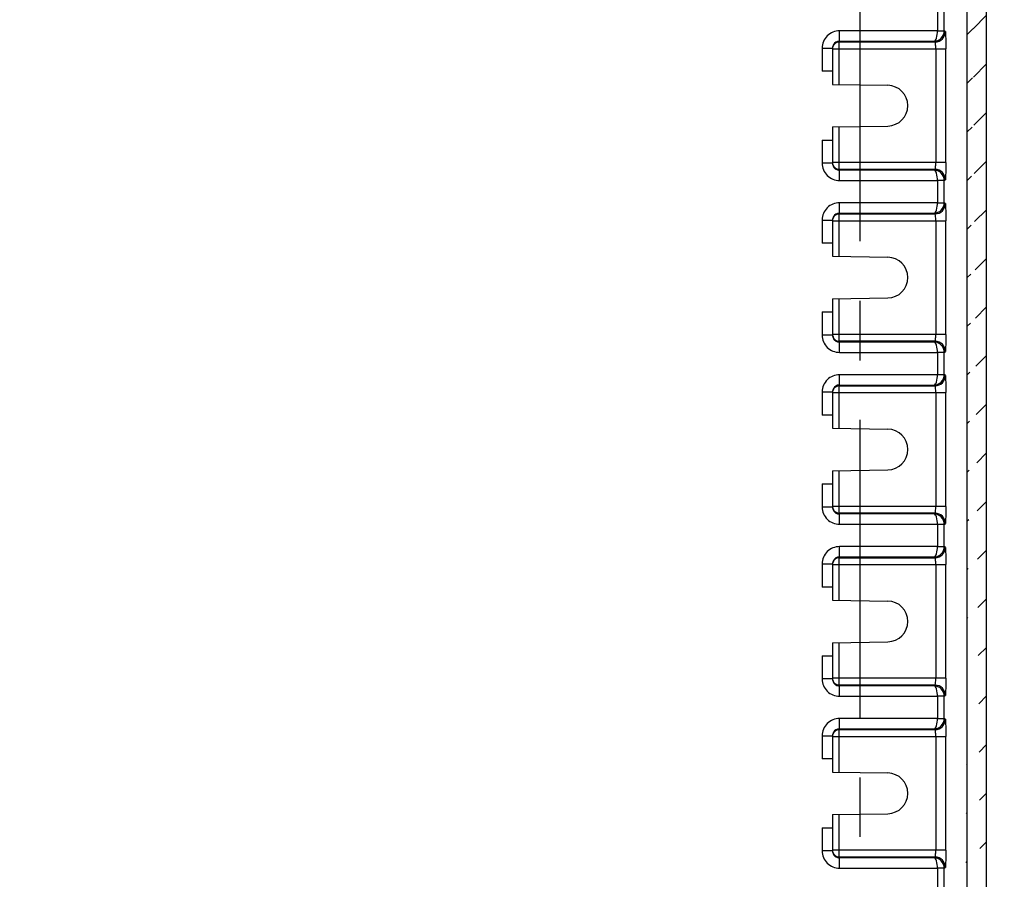
# Model space of a CAD drawing. Units: millimetres. Extents: x 9 to 416, y 1 to 290.
# Drawn here: x 361 to 390, y 94 to 119 of the extents above; entities that cross this region are included whole.
import ezdxf

# ---------------------------------------------------------------- set-up
doc = ezdxf.new("R2010")
doc.units = ezdxf.units.MM
doc.header["$LTSCALE"] = 23.1
doc.linetypes.add('CENTER', pattern=[0.6, 0.375, -0.075, 0.075, -0.075])
doc.layers.get('0').update_dxf_attribs({"linetype": 'CONTINUOUS'})
doc.layers.add('DEFAULT_1', color=7, linetype='CENTER')
doc.styles.get("Standard").update_dxf_attribs({"font": 'txt', "width": 0.7})
doc.dimstyles.new('DIMSTYLE_8', dxfattribs={"dimtxt": 3, "dimasz": 2.5, "dimexe": 1, "dimexo": 1.5, "dimgap": 0.75, "dimtad": 1, "dimlfac": 5, "dimdsep": 46, "dimtxsty": 'STANDARD', "dimblk": '_FILLED', "dimblk1": '_FILLED', "dimblk2": '_FILLED', "dimcen": 0.09, "dimadec": 0, "dimazin": 0, "dimtp": 0.8, "dimtm": 0.8, "dimtfac": 1, "dimtofl": 0, "dimtmove": 0, "dimatfit": 3, "dimldrblk": '_FILLED', "dimfxl": 1, "dimtolj": 1, "dimarcsym": 0})

# ---------------------------------------------------------------- blocks, each defined once
blk = doc.blocks.new('_FILLED')
at = {"color": 0, "linetype": 'BYBLOCK'}
blk.add_solid([(0, 0), (-1, 0.2), (-1, -0.2)], dxfattribs=at)
blk = doc.blocks.new('*D10')
at = {"color": 2, "linetype": 'CONTINUOUS'}
for p, q in [((390.345, 163.063), (399.595, 163.063)), ((398.595, 163.063), (398.595, 119.263)), ((398.595, 75.463), (398.595, 119.263)), ((390.345, 75.463), (399.595, 75.463))]:
    blk.add_line(p, q, dxfattribs=at)
at = {"color": 2, "linetype": 'CONTINUOUS', "xscale": 2.5, "yscale": 2.5, "zscale": 2.5}
for p, rotation in [((398.595, 163.063), 90), ((398.595, 75.463), 270)]:
    blk.add_blockref('_FILLED', p, dxfattribs=dict(at, rotation=rotation))
at = {"color": 2, "linetype": 'CONTINUOUS', "insert": (394.845, 119.263), "char_height": 3, "width": 34.39286, "attachment_point": 2, "rotation": 90, "line_spacing_factor": 0.9}
blk.add_mtext('438{\\Ftxt.shx;\\W1.000000;\\H3.000000; }[17.24]', dxfattribs=at)

msp = doc.modelspace()

# ---------------------------------------------------------------- hatches: boundary and pattern name
at = {"linetype": 'CONTINUOUS'}
h = msp.add_hatch(dxfattribs=at)
h.set_pattern_fill('default__7', color=2, angle=45, style=0, pattern_type=0)
h.set_pattern_definition([(45, (0, 0), (-0.7071068, 0.7071068), [])])
edge = h.paths.add_edge_path()
edge.add_line((309.7414, 72.5818), (309.7414, 165.9441))
edge.add_arc((310.5412, 165.9442), 0.7997, 89.9946, 180.00531)
edge.add_line((388.708, 166.7439), (310.5412, 166.7439))
edge.add_arc((388.7081, 165.9442), 0.7997, 359.99469, 90.0054)
edge.add_line((389.5078, 72.5818), (389.5078, 165.9441))
edge.add_arc((388.7081, 72.5818), 0.7997, 269.9946, 0.00531)
edge.add_line((388.708, 71.782), (310.5412, 71.782))
edge.add_arc((310.5412, 72.5818), 0.7997, 179.99469, 270.0054)
edge.add_line((388.9468, 72.6029), (388.9468, 165.923))
edge.add_arc((388.7469, 165.923), 0.1999, 359.99629, 90.00627)
edge.add_line((388.7468, 166.123), (310.5024, 166.123))
edge.add_arc((310.5024, 165.923), 0.1999, 89.99373, 180.00371)
edge.add_line((310.3025, 72.6029), (310.3025, 165.923))
edge.add_arc((310.5024, 72.6029), 0.1999, 179.99703, 270.00553)
edge.add_line((388.7468, 72.403), (310.5024, 72.403))
edge.add_arc((388.7469, 72.6029), 0.1999, 269.99447, 0.00297)

# ---------------------------------------------------------------- linework, layer by layer
at = {"color": 7, "linetype": 'CONTINUOUS'}
for p, q in [((388.9468, 72.6029), (388.9468, 165.923)), ((389.5078, 72.5818), (389.5078, 165.9441)), ((385.0246, 118.4164), (385.0246, 117.383)), ((385.2194, 117.3796), (385.2194, 118.4164)), ((385.0246, 117.763), (384.7246, 117.763)), ((385.0246, 117.383), (386.635, 117.3549)), ((385.0246, 116.143), (386.635, 116.1711)), ((385.0246, 116.143), (385.0246, 115.1095)), ((384.7246, 115.763), (385.0246, 115.763)), ((385.0246, 113.4164), (385.0246, 112.383)), ((385.2194, 112.3796), (385.2194, 113.4164)), ((385.0246, 112.763), (384.7246, 112.763)), ((385.0246, 112.383), (386.635, 112.3549)), ((385.0246, 111.143), (386.635, 111.1711)), ((385.0246, 111.143), (385.0246, 110.1095)), ((384.7246, 110.763), (385.0246, 110.763)), ((385.0246, 108.4164), (385.0246, 107.383)), ((385.0246, 107.763), (384.7246, 107.763)), ((385.0246, 107.383), (386.635, 107.3549)), ((385.0246, 106.143), (386.635, 106.1711)), ((385.0246, 106.143), (385.0246, 105.1095)), ((384.7246, 105.763), (385.0246, 105.763)), ((385.0246, 103.4164), (385.0246, 102.383)), ((385.0246, 102.763), (384.7246, 102.763)), ((385.0246, 102.383), (386.635, 102.3549)), ((385.0246, 101.143), (386.635, 101.1711)), ((385.0246, 101.143), (385.0246, 100.1095)), ((384.7246, 100.763), (385.0246, 100.763)), ((385.0246, 98.4164), (385.0246, 97.383)), ((385.0246, 97.763), (384.7246, 97.763)), ((385.0246, 97.383), (386.635, 97.3549)), ((385.0246, 96.143), (386.635, 96.1711)), ((385.0246, 96.143), (385.0246, 95.1095)), ((384.7246, 95.763), (385.0246, 95.763))]:
    msp.add_line(p, q, dxfattribs=at)
at = {"color": 9, "linetype": 'CONTINUOUS'}
for p, q in [((388.079, 119.5876), (388.079, 118.9383)), ((388.2789, 118.9407), (388.2789, 119.5853)), ((385.2245, 118.6164), (385.2244, 118.9377)), ((388.079, 118.9383), (385.2276, 118.9383)), ((388.079, 118.9407), (388.2789, 118.9407)), ((388.3097, 118.9163), (388.2789, 118.9407)), ((385.2245, 118.6377), (387.9813, 118.639)), ((388.0099, 118.6164), (387.9813, 118.639)), ((384.7246, 118.4376), (385.0246, 118.4376)), ((384.7246, 118.4376), (384.7246, 117.763)), ((385.0246, 118.4164), (388.3205, 118.4164)), ((385.2245, 118.6164), (388.0099, 118.6164)), ((388.0284, 118.4164), (388.0284, 115.1095)), ((388.3205, 115.1095), (388.3205, 118.4164)), ((385.2194, 115.1095), (385.2194, 116.1464)), ((384.7246, 115.763), (384.7246, 115.0883)), ((385.0246, 115.0883), (384.7246, 115.0883)), ((388.3205, 115.1095), (385.0246, 115.1095)), ((385.2244, 114.5882), (385.2245, 114.9095)), ((388.0099, 114.9095), (385.2245, 114.9095)), ((387.9813, 114.8869), (388.0099, 114.9095)), ((387.9813, 114.8869), (385.2245, 114.8882)), ((385.2276, 114.5876), (388.079, 114.5876)), ((388.079, 114.5876), (388.079, 113.9383)), ((388.2789, 114.5853), (388.079, 114.5853)), ((388.2789, 114.5853), (388.3097, 114.6096)), ((388.2789, 113.9407), (388.2789, 114.5853)), ((385.2245, 113.6164), (385.2244, 113.9377)), ((388.079, 113.9383), (385.2276, 113.9383)), ((388.079, 113.9407), (388.2789, 113.9407)), ((388.3097, 113.9163), (388.2789, 113.9407)), ((385.2245, 113.6377), (387.9813, 113.639)), ((385.2245, 113.6164), (388.0099, 113.6164)), ((388.0099, 113.6164), (387.9813, 113.639)), ((384.7246, 113.4376), (385.0246, 113.4376)), ((384.7246, 113.4376), (384.7246, 112.763)), ((385.0246, 113.4164), (388.3205, 113.4164)), ((388.0284, 113.4164), (388.0284, 110.1095)), ((388.3205, 110.1095), (388.3205, 113.4164)), ((385.2194, 110.1095), (385.2194, 111.1464)), ((384.7246, 110.763), (384.7246, 110.0883)), ((385.0246, 110.0883), (384.7246, 110.0883)), ((388.3205, 110.1095), (385.0246, 110.1095)), ((385.2244, 109.5882), (385.2245, 109.9095)), ((388.0099, 109.9095), (385.2245, 109.9095)), ((387.9813, 109.8869), (385.2245, 109.8882)), ((387.9813, 109.8869), (388.0099, 109.9095)), ((385.2276, 109.5876), (388.079, 109.5876)), ((388.079, 109.5876), (388.079, 108.9383)), ((388.2789, 109.5853), (388.079, 109.5853)), ((388.2789, 109.5853), (388.3097, 109.6096)), ((388.2789, 108.9407), (388.2789, 109.5853)), ((385.2245, 108.6164), (385.2244, 108.9377)), ((388.079, 108.9383), (385.2276, 108.9383)), ((388.079, 108.9407), (388.2789, 108.9407)), ((388.3097, 108.9163), (388.2789, 108.9407)), ((385.2245, 108.6377), (387.9813, 108.639)), ((385.2245, 108.6164), (388.0099, 108.6164)), ((388.0099, 108.6164), (387.9813, 108.639)), ((384.7246, 108.4376), (385.0246, 108.4376)), ((384.7246, 108.4376), (384.7246, 107.763)), ((385.0246, 108.4164), (388.3205, 108.4164)), ((385.2194, 107.3796), (385.2194, 108.4164)), ((388.0284, 108.4164), (388.0284, 105.1095)), ((388.3205, 105.1095), (388.3205, 108.4164)), ((385.2194, 105.1095), (385.2194, 106.1464)), ((384.7246, 105.763), (384.7246, 105.0883)), ((385.0246, 105.0883), (384.7246, 105.0883)), ((388.3205, 105.1095), (385.0246, 105.1095)), ((385.2244, 104.5882), (385.2245, 104.9095)), ((388.0099, 104.9095), (385.2245, 104.9095)), ((387.9813, 104.8869), (385.2245, 104.8882)), ((387.9813, 104.8869), (388.0099, 104.9095)), ((385.2276, 104.5876), (388.079, 104.5876)), ((388.079, 104.5876), (388.079, 103.9383)), ((388.2789, 104.5853), (388.3097, 104.6096)), ((388.2789, 104.5853), (388.079, 104.5853)), ((388.2789, 103.9407), (388.2789, 104.5853)), ((385.2245, 103.6164), (385.2244, 103.9377)), ((388.079, 103.9383), (385.2276, 103.9383)), ((388.079, 103.9407), (388.2789, 103.9407)), ((388.3097, 103.9163), (388.2789, 103.9407)), ((385.2245, 103.6377), (387.9813, 103.639)), ((385.2245, 103.6164), (388.0099, 103.6164)), ((388.0099, 103.6164), (387.9813, 103.639)), ((384.7246, 103.4376), (385.0246, 103.4376)), ((384.7246, 103.4376), (384.7246, 102.763)), ((385.0246, 103.4164), (388.3205, 103.4164)), ((385.2194, 102.3796), (385.2194, 103.4164)), ((388.0284, 103.4164), (388.0284, 100.1095)), ((388.3205, 100.1095), (388.3205, 103.4164)), ((385.2194, 100.1095), (385.2194, 101.1464)), ((384.7246, 100.763), (384.7246, 100.0883)), ((385.0246, 100.0883), (384.7246, 100.0883)), ((388.3205, 100.1095), (385.0246, 100.1095)), ((385.2244, 99.5882), (385.2245, 99.9095)), ((388.0099, 99.9095), (385.2245, 99.9095)), ((387.9813, 99.8869), (385.2245, 99.8882)), ((387.9813, 99.8869), (388.0099, 99.9095)), ((385.2276, 99.5876), (388.079, 99.5876)), ((388.079, 99.5876), (388.079, 98.9383)), ((388.2789, 99.5853), (388.079, 99.5853)), ((388.2789, 99.5853), (388.3097, 99.6096)), ((388.2789, 98.9407), (388.2789, 99.5853)), ((385.2245, 98.6164), (385.2244, 98.9377)), ((388.079, 98.9383), (385.2276, 98.9383)), ((388.079, 98.9407), (388.2789, 98.9407)), ((388.3097, 98.9163), (388.2789, 98.9407)), ((385.2245, 98.6377), (387.9813, 98.639)), ((385.2245, 98.6164), (388.0099, 98.6164)), ((388.0099, 98.6164), (387.9813, 98.639)), ((384.7246, 98.4376), (385.0246, 98.4376)), ((384.7246, 98.4376), (384.7246, 97.763)), ((385.0246, 98.4164), (388.3205, 98.4164)), ((385.2194, 97.3796), (385.2194, 98.4164)), ((388.0284, 98.4164), (388.0284, 95.1095)), ((388.3205, 95.1095), (388.3205, 98.4164)), ((385.2194, 95.1095), (385.2194, 96.1464)), ((384.7246, 95.763), (384.7246, 95.0883)), ((385.0246, 95.0883), (384.7246, 95.0883)), ((388.3205, 95.1095), (385.0246, 95.1095)), ((385.2244, 94.5882), (385.2245, 94.9095)), ((388.0099, 94.9095), (385.2245, 94.9095)), ((387.9813, 94.8869), (385.2245, 94.8882)), ((387.9813, 94.8869), (388.0099, 94.9095)), ((385.2276, 94.5876), (388.079, 94.5876)), ((388.079, 94.5876), (388.079, 93.9383)), ((388.2789, 94.5853), (388.079, 94.5853)), ((388.2789, 94.5853), (388.3097, 94.6096)), ((388.2789, 93.9407), (388.2789, 94.5853))]:
    msp.add_line(p, q, dxfattribs=at)
for centre, radius, start, end in [((385.2247, 118.4377), 0.5, 89.65935, 180.00439), ((388.0096, 118.9165), 0.3001, 270.05543, 359.97599), ((385.2247, 115.0883), 0.5, 179.99561, 270.34065), ((388.0096, 114.6095), 0.3001, 0.02397, 89.94466), ((385.2247, 113.4377), 0.5, 89.65935, 180.00439), ((388.0096, 113.9165), 0.3001, 270.05543, 359.97599), ((385.2247, 110.0883), 0.5, 179.99561, 270.34065), ((388.0096, 109.6095), 0.3001, 0.02397, 89.94466), ((385.2247, 108.4377), 0.5, 89.65935, 180.00439), ((388.0096, 108.9165), 0.3001, 270.05543, 359.97599), ((385.2247, 105.0883), 0.5, 179.99561, 270.34065), ((388.0096, 104.6095), 0.3001, 0.02397, 89.94466), ((385.2247, 103.4377), 0.5, 89.65935, 180.00439), ((388.0096, 103.9165), 0.3001, 270.05543, 359.97599), ((385.2247, 100.0883), 0.5, 179.99561, 270.34065), ((388.0096, 99.6095), 0.3001, 0.02397, 89.94466), ((385.2247, 98.4377), 0.5, 89.65935, 180.00439), ((388.0096, 98.9165), 0.3001, 270.05543, 359.97599), ((385.2247, 95.0883), 0.5, 179.99561, 270.34065), ((388.0096, 94.6095), 0.3001, 0.02397, 89.94466)]:
    msp.add_arc(centre, radius, start, end, dxfattribs=at)
at = {"color": 7, "linetype": 'CONTINUOUS'}
for centre, radius, start, end in [((386.6246, 116.763), 0.592, 271, 89), ((385.2195, 113.4163), 0.1949, 174.02312, 179.97783), ((385.2274, 113.4155), 0.2028, 165.14398, 174.01383), ((386.6246, 111.763), 0.592, 271, 89), ((385.2195, 108.4163), 0.1949, 174.02312, 179.97783), ((385.2274, 108.4155), 0.2028, 165.3401, 174.01489), ((386.6246, 106.763), 0.592, 271, 89), ((385.2239, 105.1088), 0.199, 209.93983, 223.9191), ((385.2274, 103.4155), 0.2028, 165.3401, 174.01489), ((385.2195, 103.4163), 0.1949, 174.02312, 179.97783), ((386.6246, 101.763), 0.592, 271, 89), ((386.6246, 96.763), 0.592, 271, 89)]:
    msp.add_arc(centre, radius, start, end, dxfattribs=at)
at = {"color": 9, "linetype": 'CONTINUOUS'}
for points, knots in [([(387.9813, 118.639), (388.0563, 118.6395), (388.2145, 118.7037), (388.2789, 118.8629), (388.2789, 118.9407)], [0, 0, 0, 0, 0.4909278, 1, 1, 1, 1]), ([(387.9813, 118.639), (388.018, 118.6409), (388.0717, 118.7729), (388.078, 118.8673), (388.079, 118.939)], [0, 0, 0, 0, 0.3388377, 1, 1, 1, 1]), ([(388.3097, 118.9164), (388.3126, 118.914), (388.3105, 118.8977), (388.3154, 118.871), (388.3155, 118.8236), (388.3187, 118.7343), (388.3198, 118.5962), (388.3205, 118.4795), (388.3205, 118.4164)], [0, 0, 0, 0, 0.022607, 0.0815554, 0.17506, 0.2994365, 0.6215549, 1, 1, 1, 1]), ([(385.2194, 118.4164), (385.2194, 118.4416), (385.2205, 118.4877), (385.2183, 118.5513), (385.226, 118.5882), (385.22, 118.6134), (385.2245, 118.6164)], [0, 0, 0, 0, 0.3779776, 0.700727, 0.9183626, 1, 1, 1, 1]), ([(388.0284, 118.4164), (388.0284, 118.4417), (388.0272, 118.4877), (388.025, 118.5523), (388.0177, 118.5875), (388.0157, 118.6153), (388.0099, 118.6164)], [0, 0, 0, 0, 0.3756956, 0.6959426, 0.9126161, 1, 1, 1, 1]), ([(385.2245, 114.9095), (385.22, 114.9126), (385.226, 114.9378), (385.2183, 114.9746), (385.2205, 115.0382), (385.2194, 115.0843), (385.2194, 115.1095)], [0, 0, 0, 0, 0.0816374, 0.299273, 0.6220224, 1, 1, 1, 1]), ([(388.0099, 114.9095), (388.0157, 114.9106), (388.0177, 114.9384), (388.025, 114.9736), (388.0272, 115.0382), (388.0284, 115.0842), (388.0284, 115.1095)], [0, 0, 0, 0, 0.0872679, 0.303823, 0.6241831, 1, 1, 1, 1]), ([(388.3205, 115.1095), (388.3205, 115.0464), (388.3198, 114.9297), (388.3187, 114.7917), (388.3155, 114.7024), (388.3154, 114.6549), (388.3105, 114.6283), (388.3126, 114.6119), (388.3097, 114.6096)], [0, 0, 0, 0, 0.378445, 0.7005634, 0.82494, 0.9184445, 0.977393, 1, 1, 1, 1]), ([(388.079, 114.5869), (388.078, 114.6586), (388.0717, 114.753), (388.018, 114.885), (387.9813, 114.8869)], [0, 0, 0, 0, 0.6611585, 1, 1, 1, 1]), ([(388.2789, 114.5853), (388.2789, 114.663), (388.2145, 114.8223), (388.0563, 114.8864), (387.9813, 114.8869)], [0, 0, 0, 0, 0.5090694, 1, 1, 1, 1]), ([(387.9813, 113.639), (388.0563, 113.6395), (388.2145, 113.7037), (388.2789, 113.8629), (388.2789, 113.9407)], [0, 0, 0, 0, 0.4909278, 1, 1, 1, 1]), ([(387.9813, 113.639), (388.018, 113.6409), (388.0717, 113.7729), (388.078, 113.8673), (388.079, 113.939)], [0, 0, 0, 0, 0.3388377, 1, 1, 1, 1]), ([(388.3097, 113.9164), (388.3126, 113.914), (388.3105, 113.8977), (388.3154, 113.871), (388.3155, 113.8236), (388.3187, 113.7343), (388.3198, 113.5962), (388.3205, 113.4795), (388.3205, 113.4164)], [0, 0, 0, 0, 0.022607, 0.0815554, 0.17506, 0.2994365, 0.6215549, 1, 1, 1, 1]), ([(385.2194, 113.4164), (385.2194, 113.4416), (385.2205, 113.4877), (385.2183, 113.5513), (385.226, 113.5882), (385.22, 113.6134), (385.2245, 113.6164)], [0, 0, 0, 0, 0.3779776, 0.700727, 0.9183626, 1, 1, 1, 1]), ([(388.0284, 113.4164), (388.0284, 113.4417), (388.0272, 113.4877), (388.025, 113.5523), (388.0177, 113.5875), (388.0157, 113.6153), (388.0099, 113.6164)], [0, 0, 0, 0, 0.3756956, 0.6959426, 0.9126161, 1, 1, 1, 1]), ([(385.2245, 109.9095), (385.22, 109.9126), (385.226, 109.9378), (385.2183, 109.9746), (385.2205, 110.0382), (385.2194, 110.0843), (385.2194, 110.1095)], [0, 0, 0, 0, 0.0816374, 0.299273, 0.6220224, 1, 1, 1, 1]), ([(388.0099, 109.9095), (388.0157, 109.9106), (388.0177, 109.9384), (388.025, 109.9736), (388.0272, 110.0382), (388.0284, 110.0842), (388.0284, 110.1095)], [0, 0, 0, 0, 0.0872679, 0.303823, 0.6241831, 1, 1, 1, 1]), ([(388.3205, 110.1095), (388.3205, 110.0464), (388.3198, 109.9297), (388.3187, 109.7917), (388.3155, 109.7024), (388.3154, 109.6549), (388.3105, 109.6283), (388.3126, 109.6119), (388.3097, 109.6096)], [0, 0, 0, 0, 0.378445, 0.7005634, 0.82494, 0.9184445, 0.977393, 1, 1, 1, 1]), ([(388.079, 109.5869), (388.078, 109.6586), (388.0717, 109.753), (388.018, 109.885), (387.9813, 109.8869)], [0, 0, 0, 0, 0.6611585, 1, 1, 1, 1]), ([(388.2789, 109.5853), (388.2789, 109.663), (388.2145, 109.8223), (388.0563, 109.8864), (387.9813, 109.8869)], [0, 0, 0, 0, 0.5090694, 1, 1, 1, 1]), ([(387.9813, 108.639), (388.0563, 108.6395), (388.2145, 108.7037), (388.2789, 108.8629), (388.2789, 108.9407)], [0, 0, 0, 0, 0.4909278, 1, 1, 1, 1]), ([(387.9813, 108.639), (388.018, 108.6409), (388.0717, 108.7729), (388.078, 108.8673), (388.079, 108.939)], [0, 0, 0, 0, 0.3388377, 1, 1, 1, 1]), ([(388.3097, 108.9164), (388.3126, 108.914), (388.3105, 108.8977), (388.3154, 108.871), (388.3155, 108.8236), (388.3187, 108.7343), (388.3198, 108.5962), (388.3205, 108.4795), (388.3205, 108.4164)], [0, 0, 0, 0, 0.022607, 0.0815554, 0.17506, 0.2994365, 0.6215549, 1, 1, 1, 1]), ([(385.2194, 108.4164), (385.2194, 108.4416), (385.2205, 108.4877), (385.2183, 108.5513), (385.226, 108.5882), (385.22, 108.6134), (385.2245, 108.6164)], [0, 0, 0, 0, 0.3779776, 0.700727, 0.9183626, 1, 1, 1, 1]), ([(388.0284, 108.4164), (388.0284, 108.4417), (388.0272, 108.4877), (388.025, 108.5523), (388.0177, 108.5875), (388.0157, 108.6153), (388.0099, 108.6164)], [0, 0, 0, 0, 0.3756956, 0.6959426, 0.9126161, 1, 1, 1, 1]), ([(385.2245, 104.9095), (385.22, 104.9126), (385.226, 104.9378), (385.2183, 104.9746), (385.2205, 105.0382), (385.2194, 105.0843), (385.2194, 105.1095)], [0, 0, 0, 0, 0.0816374, 0.299273, 0.6220224, 1, 1, 1, 1]), ([(388.079, 104.5869), (388.078, 104.6586), (388.0717, 104.753), (388.018, 104.885), (387.9813, 104.8869)], [0, 0, 0, 0, 0.6611585, 1, 1, 1, 1]), ([(388.2789, 104.5853), (388.2789, 104.663), (388.2145, 104.8223), (388.0563, 104.8864), (387.9813, 104.8869)], [0, 0, 0, 0, 0.5090694, 1, 1, 1, 1]), ([(388.0099, 104.9095), (388.0157, 104.9106), (388.0177, 104.9384), (388.025, 104.9736), (388.0272, 105.0382), (388.0284, 105.0842), (388.0284, 105.1095)], [0, 0, 0, 0, 0.0872679, 0.303823, 0.6241831, 1, 1, 1, 1]), ([(388.3205, 105.1095), (388.3205, 105.0464), (388.3198, 104.9297), (388.3187, 104.7917), (388.3155, 104.7024), (388.3154, 104.6549), (388.3105, 104.6283), (388.3126, 104.6119), (388.3097, 104.6096)], [0, 0, 0, 0, 0.378445, 0.7005634, 0.82494, 0.9184445, 0.977393, 1, 1, 1, 1]), ([(387.9813, 103.639), (388.0563, 103.6395), (388.2145, 103.7037), (388.2789, 103.8629), (388.2789, 103.9407)], [0, 0, 0, 0, 0.4909278, 1, 1, 1, 1]), ([(387.9813, 103.639), (388.018, 103.6409), (388.0717, 103.7729), (388.078, 103.8673), (388.079, 103.939)], [0, 0, 0, 0, 0.3388377, 1, 1, 1, 1]), ([(388.3097, 103.9164), (388.3126, 103.914), (388.3105, 103.8977), (388.3154, 103.871), (388.3155, 103.8236), (388.3187, 103.7343), (388.3198, 103.5962), (388.3205, 103.4795), (388.3205, 103.4164)], [0, 0, 0, 0, 0.022607, 0.0815554, 0.17506, 0.2994365, 0.6215549, 1, 1, 1, 1]), ([(385.2194, 103.4164), (385.2194, 103.4416), (385.2205, 103.4877), (385.2183, 103.5513), (385.226, 103.5882), (385.22, 103.6134), (385.2245, 103.6164)], [0, 0, 0, 0, 0.3779776, 0.700727, 0.9183626, 1, 1, 1, 1]), ([(388.0284, 103.4164), (388.0284, 103.4417), (388.0272, 103.4877), (388.025, 103.5523), (388.0177, 103.5875), (388.0157, 103.6153), (388.0099, 103.6164)], [0, 0, 0, 0, 0.3756956, 0.6959426, 0.9126161, 1, 1, 1, 1]), ([(385.2245, 99.9095), (385.22, 99.9126), (385.226, 99.9378), (385.2183, 99.9746), (385.2205, 100.0382), (385.2194, 100.0843), (385.2194, 100.1095)], [0, 0, 0, 0, 0.0816374, 0.299273, 0.6220224, 1, 1, 1, 1]), ([(388.0099, 99.9095), (388.0157, 99.9106), (388.0177, 99.9384), (388.025, 99.9736), (388.0272, 100.0382), (388.0284, 100.0842), (388.0284, 100.1095)], [0, 0, 0, 0, 0.0872679, 0.303823, 0.6241831, 1, 1, 1, 1]), ([(388.3205, 100.1095), (388.3205, 100.0464), (388.3198, 99.9297), (388.3187, 99.7917), (388.3155, 99.7024), (388.3154, 99.6549), (388.3105, 99.6283), (388.3126, 99.6119), (388.3097, 99.6096)], [0, 0, 0, 0, 0.378445, 0.7005634, 0.82494, 0.9184445, 0.977393, 1, 1, 1, 1]), ([(388.079, 99.5869), (388.078, 99.6586), (388.0717, 99.753), (388.018, 99.885), (387.9813, 99.8869)], [0, 0, 0, 0, 0.6611585, 1, 1, 1, 1]), ([(388.2789, 99.5853), (388.2789, 99.663), (388.2145, 99.8223), (388.0563, 99.8864), (387.9813, 99.8869)], [0, 0, 0, 0, 0.5090694, 1, 1, 1, 1]), ([(387.9813, 98.639), (388.0563, 98.6395), (388.2145, 98.7037), (388.2789, 98.8629), (388.2789, 98.9407)], [0, 0, 0, 0, 0.4909278, 1, 1, 1, 1]), ([(387.9813, 98.639), (388.018, 98.6409), (388.0717, 98.7729), (388.078, 98.8673), (388.079, 98.939)], [0, 0, 0, 0, 0.3388377, 1, 1, 1, 1]), ([(388.3097, 98.9164), (388.3126, 98.914), (388.3105, 98.8977), (388.3154, 98.871), (388.3155, 98.8236), (388.3187, 98.7343), (388.3198, 98.5962), (388.3205, 98.4795), (388.3205, 98.4164)], [0, 0, 0, 0, 0.022607, 0.0815554, 0.17506, 0.2994365, 0.6215549, 1, 1, 1, 1]), ([(385.2194, 98.4164), (385.2194, 98.4416), (385.2205, 98.4877), (385.2183, 98.5513), (385.226, 98.5882), (385.22, 98.6134), (385.2245, 98.6164)], [0, 0, 0, 0, 0.3779776, 0.700727, 0.9183626, 1, 1, 1, 1]), ([(388.0284, 98.4164), (388.0284, 98.4417), (388.0272, 98.4877), (388.025, 98.5523), (388.0177, 98.5875), (388.0157, 98.6153), (388.0099, 98.6164)], [0, 0, 0, 0, 0.3756956, 0.6959426, 0.9126161, 1, 1, 1, 1]), ([(385.2245, 94.9095), (385.22, 94.9126), (385.226, 94.9378), (385.2183, 94.9746), (385.2205, 95.0382), (385.2194, 95.0843), (385.2194, 95.1095)], [0, 0, 0, 0, 0.0816374, 0.299273, 0.6220224, 1, 1, 1, 1]), ([(388.079, 94.5869), (388.078, 94.6586), (388.0717, 94.753), (388.018, 94.885), (387.9813, 94.8869)], [0, 0, 0, 0, 0.6611585, 1, 1, 1, 1]), ([(388.2789, 94.5853), (388.2789, 94.663), (388.2145, 94.8223), (388.0563, 94.8864), (387.9813, 94.8869)], [0, 0, 0, 0, 0.5090694, 1, 1, 1, 1]), ([(388.0099, 94.9095), (388.0157, 94.9106), (388.0177, 94.9384), (388.025, 94.9736), (388.0272, 95.0382), (388.0284, 95.0842), (388.0284, 95.1095)], [0, 0, 0, 0, 0.0872679, 0.303823, 0.6241831, 1, 1, 1, 1]), ([(388.3205, 95.1095), (388.3205, 95.0464), (388.3198, 94.9297), (388.3187, 94.7917), (388.3155, 94.7024), (388.3154, 94.6549), (388.3105, 94.6283), (388.3126, 94.6119), (388.3097, 94.6096)], [0, 0, 0, 0, 0.378445, 0.7005634, 0.82494, 0.9184445, 0.977393, 1, 1, 1, 1])]:
    msp.add_open_spline(points, degree=3, knots=knots, dxfattribs=at)
at = {"color": 7, "linetype": 'CONTINUOUS'}
for points in [[(385.2245, 118.6377), (385.1579, 118.6377), (385.0848, 118.5954), (385.0514, 118.5377)], [(385.0805, 118.5551), (385.046, 118.5192), (385.0246, 118.4663), (385.0246, 118.4164)], [(385.0514, 118.5377), (385.0342, 118.5078), (385.0246, 118.4722), (385.0246, 118.4376)], [(385.2245, 118.6164), (385.1724, 118.6164), (385.1167, 118.5927), (385.0805, 118.5551)], [(385.0246, 115.1095), (385.0246, 115.0597), (385.046, 115.0067), (385.0805, 114.9708)], [(385.0246, 115.0883), (385.0246, 115.0538), (385.0342, 115.0181), (385.0514, 114.9882)], [(385.0514, 114.9882), (385.0687, 114.9584), (385.0947, 114.9323), (385.1246, 114.915)], [(385.0805, 114.9708), (385.1167, 114.9332), (385.1724, 114.9096), (385.2245, 114.9095)], [(385.1246, 114.915), (385.1545, 114.8977), (385.1901, 114.8882), (385.2245, 114.8882)], [(385.0514, 113.5377), (385.0342, 113.5078), (385.0246, 113.4722), (385.0246, 113.4376)], [(385.0805, 113.5551), (385.0573, 113.531), (385.0399, 113.4999), (385.0314, 113.4675)], [(385.2245, 113.6377), (385.1579, 113.6377), (385.0848, 113.5954), (385.0514, 113.5377)], [(385.2245, 113.6164), (385.1724, 113.6164), (385.1167, 113.5927), (385.0805, 113.5551)], [(385.0246, 110.1095), (385.0246, 110.0597), (385.046, 110.0067), (385.0805, 109.9708)], [(385.0246, 110.0883), (385.0246, 110.0538), (385.0342, 110.0181), (385.0514, 109.9882)], [(385.0514, 109.9882), (385.0687, 109.9584), (385.0947, 109.9323), (385.1246, 109.915)], [(385.0805, 109.9708), (385.1167, 109.9332), (385.1724, 109.9096), (385.2245, 109.9095)], [(385.1246, 109.915), (385.1545, 109.8977), (385.1901, 109.8882), (385.2245, 109.8882)], [(385.2245, 108.6377), (385.1579, 108.6377), (385.0848, 108.5954), (385.0514, 108.5377)], [(385.2245, 108.6164), (385.1724, 108.6164), (385.1167, 108.5927), (385.0805, 108.5551)], [(385.0514, 108.5377), (385.0342, 108.5078), (385.0246, 108.4722), (385.0246, 108.4376)], [(385.0805, 108.5551), (385.0571, 108.5308), (385.0397, 108.4994), (385.0312, 108.4668)], [(385.0246, 105.1095), (385.0246, 105.075), (385.0342, 105.0394), (385.0514, 105.0095)], [(385.0246, 105.0883), (385.0246, 105.0538), (385.0342, 105.0181), (385.0514, 104.9882)], [(385.0514, 104.9882), (385.0687, 104.9584), (385.0947, 104.9323), (385.1246, 104.915)], [(385.0805, 104.9708), (385.1167, 104.9332), (385.1724, 104.9096), (385.2245, 104.9095)], [(385.1246, 104.915), (385.1545, 104.8977), (385.1901, 104.8882), (385.2245, 104.8882)], [(385.0514, 103.5377), (385.0342, 103.5078), (385.0246, 103.4722), (385.0246, 103.4376)], [(385.0805, 103.5551), (385.0571, 103.5308), (385.0397, 103.4994), (385.0312, 103.4668)], [(385.2245, 103.6377), (385.1579, 103.6377), (385.0848, 103.5954), (385.0514, 103.5377)], [(385.2245, 103.6164), (385.1724, 103.6164), (385.1167, 103.5927), (385.0805, 103.5551)], [(385.0246, 100.1095), (385.0246, 100.0597), (385.046, 100.0067), (385.0805, 99.9708)], [(385.0246, 100.0883), (385.0246, 100.0538), (385.0342, 100.0181), (385.0514, 99.9882)], [(385.0514, 99.9882), (385.0687, 99.9584), (385.0947, 99.9323), (385.1246, 99.915)], [(385.0805, 99.9708), (385.1167, 99.9332), (385.1724, 99.9096), (385.2245, 99.9095)], [(385.1246, 99.915), (385.1545, 99.8977), (385.1901, 99.8882), (385.2245, 99.8882)], [(385.2245, 98.6377), (385.1579, 98.6377), (385.0848, 98.5954), (385.0514, 98.5377)], [(385.2245, 98.6164), (385.1724, 98.6164), (385.1167, 98.5927), (385.0805, 98.5551)], [(385.0805, 98.5551), (385.046, 98.5192), (385.0246, 98.4663), (385.0246, 98.4164)], [(385.0514, 98.5377), (385.0342, 98.5078), (385.0246, 98.4722), (385.0246, 98.4376)], [(385.0246, 95.1095), (385.0246, 95.0597), (385.046, 95.0067), (385.0805, 94.9708)], [(385.0246, 95.0883), (385.0246, 95.0538), (385.0342, 95.0181), (385.0514, 94.9882)], [(385.0514, 94.9882), (385.0687, 94.9584), (385.0947, 94.9323), (385.1246, 94.915)], [(385.0805, 94.9708), (385.1167, 94.9332), (385.1724, 94.9096), (385.2245, 94.9095)], [(385.1246, 94.915), (385.1545, 94.8977), (385.1901, 94.8882), (385.2245, 94.8882)]]:
    msp.add_open_spline(points, degree=3, dxfattribs=at)
at = {"layer": 'DEFAULT_1', "color": 7, "linetype": 'CENTER'}
msp.add_line((385.8246, 163.063), (385.8246, 75.1708), dxfattribs=at)

# ---------------------------------------------------------------- dimensions: what is measured, and where the dimension line sits
at = {"color": 2, "linetype": 'CONTINUOUS'}
dim = msp.add_linear_dim(base=(398.5946, 75.463), p1=(388.8446, 163.063), p2=(388.8446, 75.463), angle=270, dimstyle='DIMSTYLE_8', dxfattribs=at)
dim.commit()
dim.dimension.update_dxf_attribs({"geometry": '*D10', "text_midpoint": (398.5946, 119.263), "dimtype": 160})

doc.saveas('drawing.dxf')
